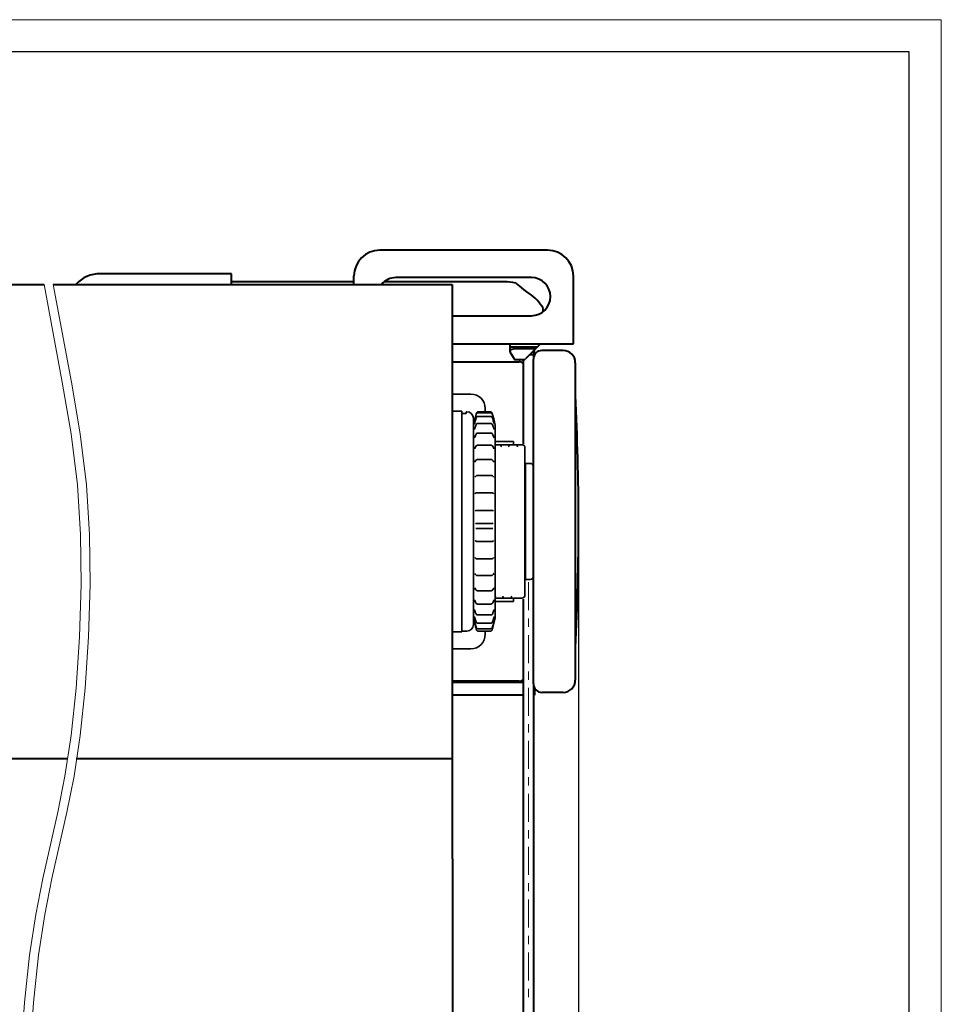
# Model space of a CAD drawing. Extents: x 414 to 834, y -6 to 291.
# Drawn here: x 691 to 834, y 138 to 291 of the extents above; entities that cross this region are included whole.
import ezdxf

# ---------------------------------------------------------------- set-up
doc = ezdxf.new("R2010")
doc.units = 0
doc.header["$MEASUREMENT"] = 0
doc.linetypes.add('DASHDOT', pattern=[25.4, 12.7, -6.35, 0, -6.35])
for name, color, linetype, lineweight in [('HD001_Contour', 2, 'Continuous', 35), ('HD002_Contour_Thin', 11, 'Continuous', 20), ('HD004_CentreLine', 1, 'DASHDOT', 20), ('HD005_Dimensions', 4, 'Continuous', 15), ('HD050_Kader', 7, 'Continuous', 35)]:
    doc.layers.add(name, color=color, linetype=linetype, lineweight=lineweight)
doc.styles.get("Standard").update_dxf_attribs({"font": 'arial.ttf'})
doc.dimstyles.get("Standard").update_dxf_attribs({"dimtxt": 3, "dimasz": 3, "dimexe": 0.18, "dimexo": 0.0625, "dimgap": 1, "dimtad": 1, "dimdec": 0, "dimzin": 0, "dimdsep": 46, "dimtxsty": 'Standard', "dimcen": 1.5, "dimclrt": 256, "dimadec": 0, "dimazin": 0, "dimtfac": 1, "dimtdec": 0, "dimtofl": 0, "dimtmove": 0, "dimatfit": 3, "dimfxl": 0, "dimtolj": 1, "dimtzin": 0, "dimarcsym": 0})

# ---------------------------------------------------------------- blocks, each defined once
blk = doc.blocks.new('*D6')
at = {"layer": 'Defpoints', "color": 0, "transparency": 16777216}
for p in [(778.02, 213.23), (770.27, 87.79), (770.27, 80.76)]:
    blk.add_point(p, dxfattribs=at)
at = {"layer": 'HD005_Dimensions', "color": 0, "lineweight": -2, "transparency": 16777216}
for p, q in [((778.02, 213.16), (778.02, 80.58)), ((770.27, 87.73), (770.27, 80.58)), ((767.27, 80.76), (764.27, 80.76)), ((781.02, 80.76), (784.02, 80.76))]:
    blk.add_line(p, q, dxfattribs=at)
at = {"layer": 'HD005_Dimensions', "color": 0, "transparency": 16777216}
for points in [[(767.27, 81.26), (767.27, 80.26), (770.27, 80.76)], [(781.02, 81.26), (781.02, 80.26), (778.02, 80.76)]]:
    blk.add_solid(points, dxfattribs=at)
at = {"layer": 'HD005_Dimensions', "transparency": 16777216, "insert": (774.14, 83.29), "char_height": 3, "attachment_point": 5}
blk.add_mtext('\\A1;8', dxfattribs=at)

msp = doc.modelspace()

# ---------------------------------------------------------------- linework, layer by layer
at = {"layer": 'HD001_Contour', "lineweight": 40}
for p, q in [((773.22, 255.28), (747.22, 255.28)), ((724.22, 251.63), (703.87, 251.63)), ((724.22, 249.98), (724.22, 251.63)), ((743.22, 250.38), (724.22, 250.38)), ((743.22, 249.98), (743.22, 251.28)), ((770.72, 251.03), (749.72, 251.03)), ((777.22, 240.78), (777.22, 251.28)), ((696.61, 249.98), (758.45, 249.98)), ((758.45, 249.98), (758.45, 160.92)), ((768.34, 250.14), (768.32, 250.15)), ((768.39, 250.11), (768.34, 250.14)), ((768.92, 249.68), (768.39, 250.11)), ((769.22, 249.43), (768.92, 249.68)), ((769.59, 249.14), (769.22, 249.43)), ((770.01, 248.83), (769.59, 249.14)), ((770.38, 248.57), (770.01, 248.83)), ((772.54, 246.22), (772.53, 246.26)), ((772.54, 245.76), (772.54, 246.22)), ((758.45, 245.13), (770.72, 245.13)), ((758.45, 240.78), (777.22, 240.78)), ((767.37, 240.78), (767.37, 239.51)), ((767.37, 240.28), (771.64, 240.28)), ((767.4, 239.71), (767.37, 239.6)), ((767.5, 239.81), (767.4, 239.71)), ((767.66, 239.88), (767.5, 239.81)), ((767.87, 239.93), (767.66, 239.88)), ((768.13, 239.97), (767.87, 239.93)), ((768.44, 239.98), (768.13, 239.97)), ((771.34, 239.98), (768.44, 239.98)), ((772.03, 240.67), (769.79, 238.43)), ((771.07, 238.7), (771.07, 239.7)), ((771.22, 239.07), (771.22, 239.85)), ((772.03, 240.67), (772.12, 240.78)), ((775.62, 239.73), (772.35, 239.73)), ((767.37, 239.51), (768.17, 238.28)), ((769.64, 238.28), (768.17, 238.28)), ((769.47, 225.25), (769.47, 238.28)), ((769.64, 238.28), (769.79, 238.43)), ((770.47, 239.1), (771.07, 239.09)), ((771.02, 188.06), (771.02, 238.39)), ((758.45, 237.98), (768.82, 237.98)), ((777.52, 237.83), (777.52, 188.63)), ((769.47, 151.69), (769.47, 201.2)), ((768.82, 188.48), (758.45, 188.48)), ((769.47, 188.28), (758.45, 188.28)), ((771.07, 151.69), (771.07, 187.75)), ((769.47, 186.28), (758.45, 186.28)), ((771.22, 186.28), (771.07, 186.28)), ((771.22, 187.38), (771.22, 186.28)), ((775.62, 186.73), (772.35, 186.73)), ((700.14, 176.48), (758.45, 176.48))]:
    msp.add_line(p, q, dxfattribs=at)
at = {"layer": 'HD001_Contour', "lineweight": 35}
for p, q in [((758.45, 232.98), (761.32, 232.98)), ((758.45, 230.32), (759.92, 230.32)), ((759.92, 196.13), (759.92, 230.32)), ((759.92, 229.96), (760.42, 229.96)), ((760.62, 229.99), (760.62, 230.23)), ((760.62, 230.23), (760.72, 230.23)), ((762.1, 229.64), (761.72, 228.23)), ((761.72, 229.23), (761.72, 197.23)), ((761.91, 228.89), (761.94, 229)), ((761.94, 229), (761.99, 229.21)), ((761.99, 229.21), (762.03, 229.32)), ((762.03, 229.32), (762.06, 229.44)), ((762.05, 228.94), (762.09, 229.07)), ((762.06, 229.44), (762.08, 229.54)), ((762.08, 229.54), (762.11, 229.63)), ((762.09, 229.07), (762.12, 229.17)), ((762.1, 229.64), (762.16, 229.87)), ((762.11, 229.63), (762.14, 229.71)), ((762.12, 229.17), (762.16, 229.26)), ((762.14, 229.71), (762.16, 229.79)), ((762.16, 229.87), (762.18, 229.96)), ((762.16, 229.79), (762.17, 229.84)), ((762.16, 229.26), (762.18, 229.32)), ((762.17, 229.84), (762.19, 229.89)), ((762.18, 229.96), (762.19, 230)), ((762.18, 229.32), (762.21, 229.38)), ((762.19, 230), (762.2, 230.03)), ((762.19, 229.89), (762.2, 229.93)), ((762.2, 230.03), (762.21, 230.05)), ((762.2, 229.93), (762.22, 229.96)), ((762.21, 230.07), (762.22, 230.09)), ((762.21, 230.05), (762.21, 230.07)), ((762.21, 229.38), (762.26, 229.44)), ((762.22, 230.09), (762.25, 230.13)), ((762.22, 229.96), (762.24, 230)), ((762.24, 230), (762.29, 230.05)), ((762.25, 230.13), (762.29, 230.18)), ((762.26, 229.44), (762.36, 229.48)), ((762.29, 230.18), (762.36, 230.2)), ((762.29, 230.05), (762.37, 230.09)), ((762.36, 230.2), (762.41, 230.21)), ((762.36, 229.48), (762.4, 229.49)), ((762.37, 230.09), (762.4, 230.09)), ((764.43, 230.09), (762.4, 230.09)), ((764.44, 229.49), (762.4, 229.49)), ((764.43, 230.21), (762.41, 230.21)), ((764.43, 230.21), (764.49, 230.2)), ((764.43, 230.09), (764.47, 230.08)), ((764.44, 229.49), (764.48, 229.48)), ((764.47, 230.08), (764.56, 230.05)), ((764.48, 229.48), (764.58, 229.43)), ((764.49, 230.2), (764.55, 230.17)), ((764.55, 230.17), (764.59, 230.13)), ((764.56, 230.05), (764.6, 229.99)), ((764.58, 229.43), (764.63, 229.37)), ((764.59, 230.13), (764.61, 230.09)), ((764.6, 229.99), (764.62, 229.96)), ((764.61, 230.09), (764.62, 230.07)), ((764.62, 230.07), (764.62, 230.05)), ((764.62, 230.05), (764.63, 230.04)), ((764.62, 229.96), (764.63, 229.93)), ((764.63, 230.04), (764.64, 230.02)), ((764.63, 229.93), (764.64, 229.89)), ((764.63, 229.37), (764.66, 229.31)), ((764.64, 230.02), (764.64, 229.99)), ((764.64, 229.99), (764.66, 229.92)), ((764.64, 229.89), (764.66, 229.85)), ((764.66, 229.92), (764.71, 229.76)), ((764.66, 229.85), (764.68, 229.79)), ((764.66, 229.31), (764.69, 229.23)), ((764.68, 229.79), (764.7, 229.73)), ((764.69, 229.23), (764.73, 229.12)), ((764.7, 229.73), (764.72, 229.65)), ((764.72, 229.65), (764.74, 229.56)), ((764.73, 229.12), (764.77, 228.99)), ((765.12, 228.23), (764.74, 229.64)), ((764.74, 229.56), (764.77, 229.47)), ((764.77, 229.47), (764.82, 229.27)), ((764.77, 228.99), (764.81, 228.84)), ((764.82, 229.27), (764.88, 229.04)), ((764.88, 229.04), (764.92, 228.93)), ((761.85, 228.69), (761.86, 228.71)), ((761.85, 228.68), (761.85, 228.69)), ((761.85, 228.68), (761.85, 228.68)), ((761.85, 228.68), (761.85, 228.68)), ((761.86, 228.73), (761.87, 228.76)), ((761.86, 228.71), (761.86, 228.73)), ((761.87, 228.76), (761.9, 228.84)), ((761.87, 228.33), (761.89, 228.37)), ((761.87, 228.31), (761.87, 228.33)), ((761.87, 228.31), (761.87, 228.31)), ((761.89, 228.37), (761.91, 228.43)), ((761.89, 227.47), (761.9, 227.49)), ((761.89, 227.47), (761.89, 227.47)), ((761.9, 228.84), (761.91, 228.89)), ((761.9, 227.49), (761.91, 227.53)), ((761.91, 228.43), (761.93, 228.5)), ((761.91, 227.53), (761.94, 227.6)), ((761.93, 228.5), (761.95, 228.58)), ((761.94, 227.6), (761.96, 227.69)), ((761.95, 228.58), (761.97, 228.65)), ((761.96, 227.69), (761.98, 227.76)), ((761.97, 228.65), (762.01, 228.8)), ((761.98, 227.76), (762.03, 227.94)), ((762.01, 228.8), (762.05, 228.94)), ((762.03, 227.94), (762.08, 228.08)), ((762.08, 228.08), (762.13, 228.2)), ((762.13, 228.2), (762.17, 228.28)), ((762.17, 228.28), (762.23, 228.36)), ((762.23, 228.36), (762.33, 228.41)), ((762.33, 228.41), (762.38, 228.42)), ((764.45, 228.42), (762.38, 228.42)), ((764.45, 228.42), (764.5, 228.41)), ((764.45, 228.42), (764.45, 228.42)), ((764.5, 228.41), (764.6, 228.36)), ((764.6, 228.36), (764.66, 228.28)), ((764.66, 228.28), (764.7, 228.19)), ((764.7, 228.19), (764.75, 228.08)), ((764.75, 228.08), (764.8, 227.93)), ((764.8, 227.93), (764.86, 227.75)), ((764.81, 228.84), (764.86, 228.67)), ((764.86, 228.67), (764.87, 228.62)), ((764.86, 227.75), (764.87, 227.69)), ((764.87, 228.62), (764.9, 228.52)), ((764.87, 227.69), (764.9, 227.6)), ((764.9, 228.52), (764.92, 228.44)), ((764.9, 227.6), (764.92, 227.53)), ((764.92, 228.93), (764.94, 228.83)), ((764.92, 228.44), (764.94, 228.37)), ((764.92, 227.53), (764.94, 227.49)), ((764.94, 228.83), (764.96, 228.78)), ((764.94, 228.37), (764.96, 228.33)), ((764.94, 227.49), (764.95, 227.47)), ((764.96, 228.78), (764.97, 228.75)), ((764.96, 228.33), (764.97, 228.32)), ((764.97, 228.75), (764.97, 228.72)), ((764.97, 228.72), (764.98, 228.7)), ((764.98, 228.7), (764.99, 228.68)), ((764.99, 228.68), (764.99, 228.68)), ((765.12, 228.23), (765.12, 198.23)), ((761.91, 226.19), (761.93, 226.23)), ((761.91, 226.17), (761.91, 226.19)), ((761.91, 226.18), (761.91, 226.17)), ((761.93, 226.23), (761.96, 226.31)), ((761.96, 226.31), (761.98, 226.39)), ((761.98, 226.39), (762.04, 226.55)), ((762.04, 226.55), (762.09, 226.67)), ((762.09, 226.67), (762.14, 226.77)), ((762.14, 226.77), (762.2, 226.85)), ((762.2, 226.85), (762.3, 226.91)), ((762.3, 226.91), (762.36, 226.92)), ((764.47, 226.92), (762.36, 226.92)), ((764.47, 226.92), (764.54, 226.91)), ((764.54, 226.91), (764.64, 226.85)), ((764.64, 226.85), (764.7, 226.77)), ((764.7, 226.77), (764.75, 226.67)), ((764.75, 226.67), (764.8, 226.54)), ((764.8, 226.54), (764.85, 226.38)), ((764.85, 226.38), (764.88, 226.3)), ((764.88, 226.3), (764.91, 226.22)), ((764.91, 226.22), (764.92, 226.18)), ((764.92, 226.18), (764.93, 226.17)), ((761.93, 224.48), (761.94, 224.49)), ((761.93, 224.48), (761.93, 224.48)), ((761.94, 224.49), (761.96, 224.55)), ((761.96, 224.57), (762, 224.66)), ((761.96, 224.55), (761.96, 224.57)), ((761.96, 224.57), (761.96, 224.57)), ((762, 224.66), (762.06, 224.81)), ((762.06, 224.81), (762.14, 224.93)), ((762.14, 224.93), (762.24, 225.01)), ((762.24, 225.01), (762.34, 225.03)), ((764.5, 225.03), (762.34, 225.03)), ((762.34, 225.03), (762.34, 225.03)), ((764.49, 225.03), (764.55, 225.03)), ((764.55, 225.03), (764.66, 224.97)), ((764.66, 224.97), (764.73, 224.88)), ((764.73, 224.88), (764.79, 224.77)), ((764.79, 224.77), (764.85, 224.63)), ((764.85, 224.63), (764.88, 224.55)), ((764.87, 224.57), (764.87, 224.57)), ((764.88, 224.55), (764.9, 224.5)), ((764.9, 224.5), (764.9, 224.48)), ((767.92, 225.63), (765.12, 225.63)), ((769.22, 225.13), (765.13, 225.13)), ((765.89, 225.12), (765.89, 225.13)), ((765.9, 225.12), (765.89, 225.12)), ((765.9, 225.11), (765.9, 225.12)), ((767.41, 225.12), (767.4, 225.11)), ((767.42, 225.12), (767.41, 225.12)), ((767.43, 225.13), (767.42, 225.12)), ((767.92, 225.63), (767.92, 225.13)), ((768.39, 225.12), (768.39, 225.13)), ((768.4, 225.12), (768.39, 225.12)), ((768.4, 225.11), (768.4, 225.12)), ((769.72, 224.63), (769.72, 201.83)), ((761.95, 222.43), (761.96, 222.45)), ((761.95, 222.43), (761.95, 222.43)), ((761.96, 222.45), (761.97, 222.47)), ((761.97, 222.47), (762, 222.54)), ((761.97, 222.47), (761.97, 222.47)), ((762, 222.54), (762.06, 222.66)), ((762.06, 222.66), (762.13, 222.75)), ((762.13, 222.75), (762.24, 222.81)), ((762.24, 222.81), (762.31, 222.82)), ((764.52, 222.82), (762.31, 222.82)), ((764.52, 222.82), (764.6, 222.81)), ((764.6, 222.81), (764.71, 222.75)), ((764.71, 222.75), (764.78, 222.65)), ((764.78, 222.65), (764.84, 222.53)), ((764.84, 222.53), (764.87, 222.45)), ((764.87, 222.47), (764.87, 222.47)), ((764.87, 222.45), (764.88, 222.43)), ((769.82, 222.23), (769.82, 204.23)), ((770.52, 222.23), (769.82, 222.23)), ((761.97, 220.09), (762, 220.16)), ((761.97, 220.09), (761.97, 220.1)), ((761.97, 220.09), (761.97, 220.09)), ((762, 220.16), (762.08, 220.26)), ((762.08, 220.26), (762.19, 220.33)), ((762.19, 220.33), (762.28, 220.35)), ((764.56, 220.35), (762.28, 220.35)), ((764.56, 220.35), (764.64, 220.33)), ((764.64, 220.33), (764.75, 220.26)), ((764.75, 220.26), (764.83, 220.16)), ((764.83, 220.16), (764.86, 220.09)), ((769.82, 219.1), (769.72, 219.1)), ((761.98, 217.53), (762.02, 217.58)), ((761.99, 217.53), (761.98, 217.53)), ((762.02, 217.58), (762.14, 217.67)), ((762.14, 217.67), (762.24, 217.69)), ((764.59, 217.69), (762.24, 217.69)), ((764.59, 217.69), (764.7, 217.66)), ((764.7, 217.66), (764.82, 217.57)), ((764.82, 217.57), (764.85, 217.53)), ((762.02, 214.85), (762.13, 214.91)), ((762.02, 214.85), (762.02, 214.85)), ((762.13, 214.91), (762.21, 214.92)), ((764.63, 214.92), (762.21, 214.92)), ((764.63, 214.92), (764.7, 214.91)), ((764.7, 214.91), (764.82, 214.85)), ((764.82, 214.85), (764.82, 214.85)), ((762.12, 212.93), (762.05, 212.96)), ((762.19, 212.92), (762.12, 212.93)), ((764.65, 212.92), (762.19, 212.92)), ((764.71, 212.93), (764.65, 212.92)), ((764.78, 212.96), (764.71, 212.93)), ((762.1, 212.13), (762.17, 212.14)), ((762.1, 212.13), (762.1, 212.13)), ((764.66, 212.14), (762.17, 212.14)), ((764.66, 212.14), (764.73, 212.13)), ((764.73, 212.13), (764.73, 212.13)), ((762.03, 210.23), (762, 210.26)), ((762, 210.26), (762, 210.26)), ((762.15, 210.15), (762.03, 210.23)), ((762.23, 210.14), (762.15, 210.15)), ((764.61, 210.14), (762.23, 210.14)), ((764.77, 210.19), (764.61, 210.14)), ((764.84, 210.26), (764.77, 210.19)), ((764.84, 210.26), (764.84, 210.26)), ((762, 207.58), (761.98, 207.62)), ((764.86, 207.62), (764.83, 207.57)), ((764.86, 207.62), (764.86, 207.62)), ((762.1, 207.47), (762, 207.58)), ((762.23, 207.42), (762.1, 207.47)), ((762.26, 207.41), (762.23, 207.42)), ((764.57, 207.41), (762.26, 207.41)), ((764.6, 207.42), (764.57, 207.41)), ((764.57, 207.41), (764.57, 207.41)), ((764.73, 207.47), (764.6, 207.42)), ((764.83, 207.57), (764.73, 207.47)), ((769.72, 207.35), (769.82, 207.35)), ((761.97, 205.14), (761.97, 205.15)), ((762, 205.07), (761.97, 205.14)), ((762.08, 204.95), (762, 205.07)), ((762.19, 204.86), (762.08, 204.95)), ((762.29, 204.84), (762.19, 204.86)), ((762.29, 204.84), (762.29, 204.84)), ((764.54, 204.84), (762.29, 204.84)), ((764.64, 204.86), (764.54, 204.84)), ((764.54, 204.84), (764.54, 204.84)), ((764.75, 204.94), (764.64, 204.86)), ((764.83, 205.06), (764.75, 204.94)), ((764.87, 205.14), (764.83, 205.06)), ((764.88, 205.16), (764.86, 205.14)), ((764.87, 205.16), (764.88, 205.16)), ((770.52, 204.23), (769.82, 204.23)), ((761.96, 202.92), (761.94, 202.95)), ((761.99, 202.82), (761.96, 202.92)), ((761.97, 202.9), (761.96, 202.9)), ((762.06, 202.68), (761.99, 202.82)), ((762.14, 202.57), (762.06, 202.68)), ((762.25, 202.5), (762.14, 202.57)), ((762.33, 202.49), (762.25, 202.5)), ((764.51, 202.49), (762.32, 202.49)), ((764.6, 202.5), (764.51, 202.49)), ((764.51, 202.49), (764.51, 202.49)), ((764.7, 202.58), (764.6, 202.5)), ((764.77, 202.68), (764.7, 202.58)), ((764.84, 202.81), (764.77, 202.68)), ((764.87, 202.9), (764.84, 202.81)), ((764.89, 202.96), (764.87, 202.91)), ((764.87, 202.91), (764.87, 202.9)), ((764.87, 202.9), (764.87, 202.9)), ((764.9, 202.96), (764.89, 202.96)), ((761.93, 201.05), (761.92, 201.07)), ((761.95, 200.99), (761.93, 201.05)), ((761.99, 200.89), (761.95, 200.99)), ((762.05, 200.73), (761.99, 200.89)), ((762.1, 200.61), (762.05, 200.73)), ((762.17, 200.51), (762.1, 200.61)), ((762.28, 200.44), (762.17, 200.51)), ((762.35, 200.43), (762.28, 200.44)), ((764.48, 200.43), (762.35, 200.43)), ((764.55, 200.44), (764.48, 200.43)), ((764.66, 200.51), (764.55, 200.44)), ((764.73, 200.6), (764.66, 200.51)), ((764.79, 200.72), (764.73, 200.6)), ((764.85, 200.88), (764.79, 200.72)), ((764.88, 200.99), (764.85, 200.88)), ((764.9, 201.05), (764.88, 200.99)), ((764.92, 201.08), (764.9, 201.05)), ((764.92, 201.08), (764.92, 201.08)), ((769.22, 201.33), (765.12, 201.33)), ((767.92, 200.83), (765.12, 200.83)), ((766.44, 201.34), (766.45, 201.33)), ((766.45, 201.33), (766.45, 201.33)), ((766.45, 201.33), (766.46, 201.33)), ((767.41, 201.33), (767.43, 201.33)), ((767.43, 201.33), (767.44, 201.33)), ((767.44, 201.33), (767.45, 201.34)), ((767.92, 201.33), (767.92, 200.83)), ((761.88, 198.49), (761.88, 198.5)), ((761.9, 198.45), (761.88, 198.49)), ((761.9, 199.57), (761.9, 199.58)), ((761.92, 199.53), (761.9, 199.57)), ((761.92, 198.4), (761.9, 198.45)), ((761.94, 199.47), (761.92, 199.53)), ((761.96, 199.39), (761.94, 199.47)), ((761.98, 199.34), (761.96, 199.39)), ((762.02, 199.19), (761.98, 199.34)), ((762.07, 199.06), (762.02, 199.19)), ((762.11, 198.95), (762.07, 199.06)), ((762.16, 198.87), (762.11, 198.95)), ((762.22, 198.8), (762.16, 198.87)), ((762.31, 198.74), (762.22, 198.8)), ((762.37, 198.73), (762.31, 198.74)), ((764.46, 198.73), (762.37, 198.73)), ((764.52, 198.74), (764.46, 198.73)), ((764.62, 198.8), (764.52, 198.74)), ((764.67, 198.87), (764.62, 198.8)), ((764.72, 198.95), (764.67, 198.87)), ((764.76, 199.05), (764.72, 198.95)), ((764.81, 199.18), (764.76, 199.05)), ((764.86, 199.33), (764.81, 199.18)), ((764.88, 199.4), (764.86, 199.33)), ((764.9, 199.48), (764.88, 199.4)), ((764.92, 199.54), (764.9, 199.48)), ((764.94, 199.57), (764.92, 199.54)), ((764.94, 198.45), (764.92, 198.39)), ((764.93, 199.57), (764.94, 199.58)), ((764.94, 199.58), (764.94, 199.57)), ((764.95, 198.49), (764.94, 198.45)), ((764.96, 198.51), (764.95, 198.49)), ((764.96, 198.5), (764.96, 198.51)), ((762.1, 196.81), (761.72, 198.23)), ((761.87, 197.85), (761.86, 197.89)), ((761.86, 197.89), (761.86, 197.89)), ((761.89, 197.81), (761.87, 197.85)), ((761.9, 197.74), (761.89, 197.81)), ((761.93, 197.67), (761.9, 197.74)), ((761.94, 198.32), (761.92, 198.4)), ((761.95, 197.59), (761.93, 197.67)), ((761.96, 198.24), (761.94, 198.32)), ((761.94, 197.4), (761.94, 197.38)), ((762, 197.4), (761.95, 197.59)), ((761.97, 198.21), (761.96, 198.24)), ((762.01, 198.06), (761.97, 198.21)), ((762.04, 197.27), (762, 197.4)), ((762.06, 197.92), (762.01, 198.06)), ((762.07, 197.15), (762.04, 197.27)), ((762.1, 197.79), (762.06, 197.92)), ((762.1, 197.03), (762.07, 197.15)), ((762.13, 197.7), (762.1, 197.79)), ((762.13, 196.94), (762.1, 197.03)), ((762.17, 197.62), (762.13, 197.7)), ((762.16, 196.86), (762.13, 196.94)), ((762.2, 197.55), (762.17, 197.62)), ((762.26, 197.49), (762.2, 197.55)), ((762.35, 197.45), (762.26, 197.49)), ((762.39, 197.44), (762.35, 197.45)), ((764.44, 197.44), (762.39, 197.44)), ((764.48, 197.45), (764.44, 197.44)), ((764.58, 197.49), (764.48, 197.45)), ((764.63, 197.55), (764.58, 197.49)), ((764.67, 197.62), (764.63, 197.55)), ((764.7, 197.7), (764.67, 197.62)), ((764.7, 196.93), (764.67, 196.84)), ((764.74, 197.79), (764.7, 197.7)), ((764.73, 197.04), (764.7, 196.93)), ((764.77, 197.18), (764.73, 197.04)), ((765.12, 198.23), (764.74, 196.81)), ((764.78, 197.91), (764.74, 197.79)), ((764.82, 197.33), (764.77, 197.18)), ((764.82, 198.05), (764.78, 197.91)), ((764.86, 198.21), (764.82, 198.05)), ((764.86, 197.49), (764.82, 197.33)), ((764.87, 198.24), (764.86, 198.21)), ((764.88, 197.57), (764.86, 197.49)), ((764.89, 198.32), (764.87, 198.24)), ((764.9, 197.65), (764.88, 197.57)), ((764.92, 198.39), (764.89, 198.32)), ((764.92, 197.72), (764.9, 197.65)), ((764.94, 197.78), (764.92, 197.72)), ((764.95, 197.83), (764.94, 197.78)), ((758.45, 196.13), (759.92, 196.13)), ((759.92, 196.23), (760.72, 196.23)), ((762.11, 196.82), (762.11, 196.83)), ((762.17, 196.53), (762.13, 196.69)), ((762.18, 196.8), (762.16, 196.86)), ((762.19, 196.46), (762.17, 196.53)), ((762.2, 196.75), (762.18, 196.8)), ((762.2, 196.44), (762.19, 196.46)), ((762.22, 196.71), (762.2, 196.75)), ((762.2, 196.42), (762.2, 196.44)), ((762.21, 196.4), (762.2, 196.42)), ((762.21, 196.38), (762.21, 196.4)), ((762.22, 196.36), (762.21, 196.38)), ((762.27, 196.65), (762.22, 196.71)), ((762.24, 196.32), (762.22, 196.36)), ((762.29, 196.28), (762.24, 196.32)), ((762.36, 196.61), (762.27, 196.65)), ((762.35, 196.25), (762.29, 196.28)), ((762.41, 196.24), (762.35, 196.25)), ((762.4, 196.6), (762.36, 196.61)), ((764.44, 196.6), (762.4, 196.6)), ((764.43, 196.24), (762.41, 196.24)), ((764.48, 196.61), (764.43, 196.6)), ((764.48, 196.25), (764.43, 196.24)), ((764.57, 196.66), (764.48, 196.61)), ((764.54, 196.28), (764.48, 196.25)), ((764.58, 196.31), (764.54, 196.28)), ((764.62, 196.72), (764.57, 196.66)), ((764.61, 196.36), (764.58, 196.31)), ((764.62, 196.38), (764.61, 196.36)), ((764.64, 196.77), (764.62, 196.72)), ((764.63, 196.4), (764.62, 196.38)), ((764.64, 196.45), (764.63, 196.42)), ((764.63, 196.42), (764.63, 196.4)), ((764.67, 196.84), (764.64, 196.77)), ((764.66, 196.53), (764.64, 196.45)), ((764.66, 196.53), (764.74, 196.81)), ((761.32, 193.48), (758.45, 193.48))]:
    msp.add_line(p, q, dxfattribs=at)
at = {"layer": 'HD001_Contour', "lineweight": 40}
for points in [[(747.22, 255.28), (745.01, 255.28), (743.22, 253.49), (743.22, 251.28)], [(777.22, 251.28), (777.22, 253.49), (775.43, 255.28), (773.22, 255.28)], [(766.45, 250.37), (766.45, 250.37), (749.22, 250.37), (747.87, 250.37)], [(777.22, 251.28), (777.22, 251.28), (777.22, 251.28), (777.22, 251.28)], [(689.7, 249.98), (689.7, 249.98), (690.28, 249.98), (695.19, 249.98)], [(772.53, 246.27), (772, 247.19), (771.26, 247.98), (770.38, 248.57)], [(772.53, 246.27), (772.53, 246.27), (772.53, 246.27), (772.53, 246.27)], [(769.47, 237.73), (769.29, 237.89), (769.06, 237.98), (768.82, 237.98)], [(769.47, 237.73), (769.47, 237.73), (769.47, 237.73), (769.47, 237.73)], [(777.54, 232.82), (777.54, 232.84), (777.53, 232.86), (777.52, 232.87)], [(777.54, 232.82), (777.54, 232.82), (777.54, 232.82), (777.54, 232.82)], [(777.54, 193.64), (777.54, 193.64), (777.54, 193.64), (777.54, 193.64)], [(768.82, 188.48), (769.06, 188.48), (769.29, 188.56), (769.47, 188.72)], [(683.83, 176.48), (683.83, 176.48), (687.75, 176.48), (691.94, 176.48)], [(691.94, 176.48), (693.94, 176.48), (696.28, 176.48), (698.84, 176.48)], [(758.47, 160.92), (758.47, 145.35), (758.47, 132.35), (758.47, 132.35)], [(769.47, 123.11), (769.47, 123.11), (769.47, 145.76), (769.47, 151.69)], [(771.07, 123.11), (771.07, 123.11), (771.07, 145.76), (771.07, 151.69)]]:
    msp.add_open_spline(points, degree=3, dxfattribs=at)
for points, knots in [([(703.87, 251.63), (703.87, 251.63), (703.87, 251.63), (703.87, 251.63), (702.46, 251.63), (701.1, 251.04), (700.15, 249.99)], [0, 0, 0, 0, 1, 1, 1, 2, 2, 2, 2]), ([(749.72, 251.03), (749.72, 251.03), (749.72, 251.03), (749.72, 251.03), (748.85, 251.03), (748.02, 250.64), (747.46, 249.98)], [0, 0, 0, 0, 1, 1, 1, 2, 2, 2, 2]), ([(768.32, 250.15), (768.32, 250.15), (768.32, 250.15), (768.32, 250.15), (767.71, 250.3), (767.09, 250.38), (766.47, 250.38)], [0, 0, 0, 0, 1, 1, 1, 2, 2, 2, 2]), ([(770.72, 245.13), (770.72, 245.13), (770.72, 245.13), (770.72, 245.13), (772.35, 245.13), (773.67, 246.45), (773.67, 248.08), (773.67, 249.71), (772.35, 251.03), (770.72, 251.03)], [0, 0, 0, 0, 1, 1, 1, 2, 2, 2, 3, 3, 3, 3]), ([(772.35, 239.73), (772.35, 239.73), (772.35, 239.73), (772.35, 239.73), (771.62, 239.73), (771.02, 239.13), (771.02, 238.39)], [0, 0, 0, 0, 1, 1, 1, 2, 2, 2, 2]), ([(777.52, 237.83), (777.52, 237.83), (777.52, 237.83), (777.52, 237.83), (777.52, 238.88), (776.67, 239.73), (775.62, 239.73)], [0, 0, 0, 0, 1, 1, 1, 2, 2, 2, 2]), ([(777.54, 193.64), (777.86, 200.16), (778.02, 206.7), (778.02, 213.23), (778.02, 219.76), (777.86, 226.29), (777.54, 232.81)], [1, 1, 1, 1, 2, 2, 2, 3, 3, 3, 3]), ([(777.52, 193.58), (777.52, 193.58), (777.52, 193.58), (777.52, 193.58), (777.53, 193.6), (777.54, 193.62), (777.54, 193.64)], [0, 0, 0, 0, 1, 1, 1, 2, 2, 2, 2]), ([(771.02, 188.06), (771.02, 188.06), (771.02, 188.06), (771.02, 188.06), (771.02, 187.32), (771.62, 186.73), (772.35, 186.73)], [0, 0, 0, 0, 1, 1, 1, 2, 2, 2, 2]), ([(775.62, 186.73), (775.62, 186.73), (775.62, 186.73), (775.62, 186.73), (776.67, 186.73), (777.52, 187.58), (777.52, 188.63)], [0, 0, 0, 0, 1, 1, 1, 2, 2, 2, 2])]:
    msp.add_open_spline(points, degree=3, knots=knots, dxfattribs=at)
at = {"layer": 'HD001_Contour', "lineweight": 35}
for points in [[(763.57, 230.73), (763.57, 231.97), (762.56, 232.98), (761.32, 232.98)], [(763.51, 230.21), (763.55, 230.39), (763.57, 230.57), (763.57, 230.73)], [(760.42, 229.96), (760.43, 229.96), (760.44, 229.96), (760.45, 229.96)], [(760.45, 229.96), (760.45, 229.96), (760.47, 229.96), (760.48, 229.96)], [(760.48, 229.96), (760.48, 229.96), (760.51, 229.96), (760.51, 229.96)], [(760.51, 229.96), (760.51, 229.96), (760.53, 229.97), (760.53, 229.97)], [(760.53, 229.97), (760.53, 229.97), (760.56, 229.97), (760.56, 229.97)], [(760.56, 229.97), (760.56, 229.97), (760.58, 229.97), (760.58, 229.97)], [(760.58, 229.97), (760.58, 229.97), (760.6, 229.98), (760.6, 229.98)], [(760.6, 229.98), (760.6, 229.98), (760.61, 229.98), (760.61, 229.98)], [(760.61, 229.98), (760.61, 229.98), (760.61, 229.99), (760.61, 229.99)], [(760.61, 229.99), (760.61, 229.99), (760.62, 229.99), (760.62, 229.99)], [(761.72, 229.23), (761.72, 229.78), (761.27, 230.23), (760.72, 230.23)], [(764.63, 230), (764.63, 230.03), (764.62, 230.06), (764.62, 230.06)], [(764.62, 230.06), (764.62, 230.06), (764.63, 230.04), (764.63, 230.02)], [(764.63, 230.02), (764.65, 229.97), (764.66, 229.93), (764.67, 229.89)], [(764.67, 229.85), (764.66, 229.89), (764.65, 229.93), (764.63, 230)], [(764.67, 229.89), (764.68, 229.85), (764.69, 229.8), (764.71, 229.76)], [(764.72, 229.64), (764.7, 229.71), (764.68, 229.79), (764.67, 229.85)], [(764.71, 229.76), (764.71, 229.73), (764.72, 229.71), (764.73, 229.68)], [(764.73, 229.68), (764.73, 229.67), (764.73, 229.66), (764.74, 229.64)], [(764.74, 229.64), (764.76, 229.57), (764.78, 229.49), (764.8, 229.42)], [(764.8, 229.42), (764.82, 229.32), (764.85, 229.23), (764.87, 229.13)], [(764.87, 229.13), (764.88, 229.11), (764.89, 229.08), (764.9, 229.05)], [(764.9, 229.05), (764.9, 229.02), (764.91, 228.99), (764.92, 228.96)], [(761.72, 228.51), (761.75, 228.52), (761.78, 228.52), (761.8, 228.53)], [(764.92, 228.96), (764.93, 228.93), (764.94, 228.89), (764.95, 228.86)], [(764.95, 228.86), (764.95, 228.83), (764.96, 228.81), (764.97, 228.78)], [(764.97, 228.78), (764.97, 228.76), (764.98, 228.74), (764.98, 228.72)], [(764.98, 228.72), (764.99, 228.71), (764.99, 228.69), (764.99, 228.68)], [(764.99, 228.68), (764.99, 228.68), (765, 228.67), (765, 228.67)], [(765.91, 225.09), (765.91, 225.09), (765.9, 225.11), (765.9, 225.11)], [(765.93, 225.07), (765.93, 225.07), (765.91, 225.09), (765.91, 225.09)], [(765.95, 225.02), (765.95, 225.04), (765.94, 225.05), (765.93, 225.07)], [(765.99, 224.97), (765.98, 224.99), (765.97, 225.01), (765.95, 225.02)], [(766.02, 224.9), (766.01, 224.92), (766, 224.95), (765.99, 224.97)], [(766.06, 224.82), (766.05, 224.85), (766.04, 224.88), (766.02, 224.9)], [(767.23, 224.92), (767.21, 224.89), (767.19, 224.86), (767.17, 224.82)], [(767.29, 224.99), (767.27, 224.97), (767.25, 224.94), (767.23, 224.92)], [(767.34, 225.05), (767.32, 225.03), (767.3, 225.01), (767.29, 224.99)], [(767.37, 225.09), (767.36, 225.08), (767.35, 225.06), (767.34, 225.05)], [(767.4, 225.11), (767.4, 225.11), (767.37, 225.09), (767.37, 225.09)], [(768.41, 225.09), (768.41, 225.09), (768.4, 225.11), (768.4, 225.11)], [(768.43, 225.07), (768.43, 225.07), (768.41, 225.09), (768.41, 225.09)], [(768.45, 225.02), (768.45, 225.04), (768.44, 225.05), (768.43, 225.07)], [(768.49, 224.97), (768.48, 224.99), (768.47, 225.01), (768.45, 225.02)], [(768.52, 224.9), (768.51, 224.92), (768.5, 224.95), (768.49, 224.97)], [(768.56, 224.82), (768.55, 224.85), (768.54, 224.88), (768.52, 224.9)], [(769.72, 224.63), (769.72, 224.9), (769.49, 225.13), (769.22, 225.13)], [(771.02, 221.73), (771.02, 222), (770.79, 222.23), (770.52, 222.23)], [(770.52, 204.23), (770.79, 204.23), (771.02, 204.45), (771.02, 204.73)], [(765.12, 201.55), (765.14, 201.58), (765.16, 201.6), (765.17, 201.63)], [(765.12, 201.54), (765.12, 201.54), (765.12, 201.55), (765.12, 201.55)], [(766.28, 201.63), (766.3, 201.6), (766.31, 201.56), (766.33, 201.53)], [(766.33, 201.53), (766.34, 201.51), (766.36, 201.48), (766.37, 201.46)], [(767.57, 201.48), (767.59, 201.5), (767.61, 201.53), (767.62, 201.55)], [(767.62, 201.55), (767.64, 201.58), (767.66, 201.6), (767.67, 201.63)], [(769.22, 201.33), (769.49, 201.33), (769.72, 201.55), (769.72, 201.83)], [(766.37, 201.46), (766.38, 201.44), (766.39, 201.42), (766.41, 201.4)], [(766.41, 201.4), (766.41, 201.39), (766.42, 201.37), (766.43, 201.36)], [(766.43, 201.36), (766.43, 201.36), (766.44, 201.34), (766.44, 201.34)], [(767.45, 201.34), (767.45, 201.34), (767.46, 201.36), (767.46, 201.36)], [(767.46, 201.36), (767.46, 201.36), (767.49, 201.39), (767.49, 201.39)], [(767.49, 201.39), (767.51, 201.4), (767.52, 201.41), (767.53, 201.43)], [(767.53, 201.43), (767.55, 201.44), (767.56, 201.46), (767.57, 201.48)], [(760.72, 196.23), (761.27, 196.23), (761.72, 196.67), (761.72, 197.23)], [(761.8, 197.92), (761.78, 197.93), (761.75, 197.93), (761.72, 197.94)], [(761.85, 197.74), (761.85, 197.72), (761.86, 197.7), (761.86, 197.68)], [(761.86, 197.68), (761.87, 197.65), (761.88, 197.62), (761.89, 197.59)], [(761.89, 197.59), (761.89, 197.56), (761.9, 197.53), (761.91, 197.5)], [(761.91, 197.5), (761.92, 197.47), (761.93, 197.43), (761.94, 197.4)], [(761.94, 197.38), (761.95, 197.36), (761.96, 197.34), (761.96, 197.32)], [(761.98, 197.32), (761.97, 197.34), (761.97, 197.36), (761.96, 197.39)], [(761.96, 197.32), (761.99, 197.22), (762.01, 197.13), (762.04, 197.03)], [(762.04, 197.1), (762.02, 197.18), (762, 197.25), (761.98, 197.32)], [(762.11, 196.83), (762.08, 196.92), (762.06, 197.01), (762.04, 197.1)], [(762.04, 197.03), (762.06, 196.96), (762.08, 196.88), (762.1, 196.81)], [(762.1, 196.81), (762.1, 196.8), (762.1, 196.78), (762.11, 196.77)], [(762.16, 196.6), (762.15, 196.66), (762.13, 196.75), (762.11, 196.82)], [(762.11, 196.77), (762.11, 196.74), (762.12, 196.72), (762.13, 196.7)], [(762.13, 196.7), (762.14, 196.65), (762.15, 196.6), (762.16, 196.56)], [(762.2, 196.45), (762.18, 196.53), (762.17, 196.56), (762.16, 196.6)], [(762.16, 196.56), (762.17, 196.52), (762.18, 196.48), (762.2, 196.43)], [(762.21, 196.39), (762.21, 196.39), (762.21, 196.42), (762.2, 196.45)], [(762.2, 196.43), (762.21, 196.41), (762.21, 196.39), (762.21, 196.39)], [(763.57, 195.73), (763.57, 195.91), (763.54, 196.09), (763.51, 196.24)]]:
    msp.add_open_spline(points, degree=3, dxfattribs=at)
msp.add_open_spline([(761.32, 193.48), (761.32, 193.48), (761.32, 193.48), (761.32, 193.48), (762.56, 193.48), (763.57, 194.48), (763.57, 195.73)], degree=3, knots=[0, 0, 0, 0, 1, 1, 1, 2, 2, 2, 2], dxfattribs=at)
at = {"layer": 'HD002_Contour_Thin', "lineweight": 13}
for p, q in [((698.02, 234.84), (695.2, 249.98)), ((699.42, 234.84), (696.61, 249.98)), ((699.39, 226.82), (698.02, 234.84)), ((699.42, 234.84), (700.8, 226.82)), ((700.35, 218.92), (699.39, 226.82)), ((700.8, 226.82), (701.75, 218.92)), ((700.84, 211.23), (700.35, 218.92)), ((701.75, 218.92), (702.24, 211.23)), ((700.93, 203.43), (700.84, 211.23)), ((702.24, 211.23), (702.33, 203.43)), ((700.69, 195.35), (700.93, 203.43)), ((702.33, 203.43), (702.09, 195.35)), ((700.16, 187.38), (700.69, 195.35)), ((702.09, 195.35), (701.57, 187.38)), ((699.39, 180.04), (700.16, 187.38)), ((701.57, 187.38), (700.8, 180.04)), ((698.43, 173.72), (699.39, 180.04)), ((700.8, 180.04), (699.83, 173.72)), ((697.33, 168.18), (698.43, 173.72)), ((699.83, 173.72), (698.73, 168.18)), ((694.99, 157.87), (697.33, 168.18)), ((698.73, 168.18), (696.4, 157.87)), ((693.89, 152.32), (694.99, 157.87)), ((696.4, 157.87), (695.3, 152.32)), ((692.92, 146), (693.89, 152.32)), ((695.3, 152.32), (694.33, 146)), ((692.16, 138.66), (692.92, 146)), ((694.33, 146), (693.56, 138.66)), ((691.63, 130.69), (692.16, 138.66)), ((693.56, 138.66), (693.03, 130.69))]:
    msp.add_line(p, q, dxfattribs=at)
at = {"layer": 'HD004_CentreLine', "lineweight": 13}
for p, q in [((770.27, 199.48), (770.27, 203.83)), ((770.27, 196.91), (770.27, 198.2)), ((770.27, 191.28), (770.27, 195.62)), ((770.27, 188.7), (770.27, 189.99)), ((770.27, 183.07), (770.27, 187.42)), ((770.27, 180.5), (770.27, 181.79)), ((770.27, 174.87), (770.27, 179.22)), ((770.27, 172.3), (770.27, 173.58)), ((770.27, 166.66), (770.27, 171.01)), ((770.27, 164.09), (770.27, 165.38)), ((770.27, 158.46), (770.27, 162.81)), ((770.27, 155.89), (770.27, 157.17)), ((770.27, 150.26), (770.27, 154.6)), ((770.27, 147.68), (770.27, 148.97)), ((770.27, 142.05), (770.27, 146.4)), ((770.27, 139.48), (770.27, 140.77))]:
    msp.add_line(p, q, dxfattribs=at)
at = {"layer": 'HD050_Kader', "color": 4, "lineweight": 15}
msp.add_lwpolyline([(414.24, -5.99), (834.24, -5.99), (834.24, 291.01), (414.24, 291.01)], close=True, dxfattribs=at)
at = {"layer": 'HD050_Kader', "lineweight": 30}
msp.add_lwpolyline([(419.24, -0.99), (829.24, -0.99), (829.24, 286.01), (419.24, 286.01)], close=True, dxfattribs=at)

# ---------------------------------------------------------------- dimensions: what is measured, and where the dimension line sits
at = {"layer": 'HD005_Dimensions'}
dim = msp.add_linear_dim(base=(770.27, 80.76), p1=(778.02, 213.23), p2=(770.27, 87.79), dimstyle='Standard', dxfattribs=at)
dim.commit()
dim.dimension.update_dxf_attribs({"geometry": '*D6', "text_midpoint": (774.14, 83.29)})

doc.saveas('drawing.dxf')
